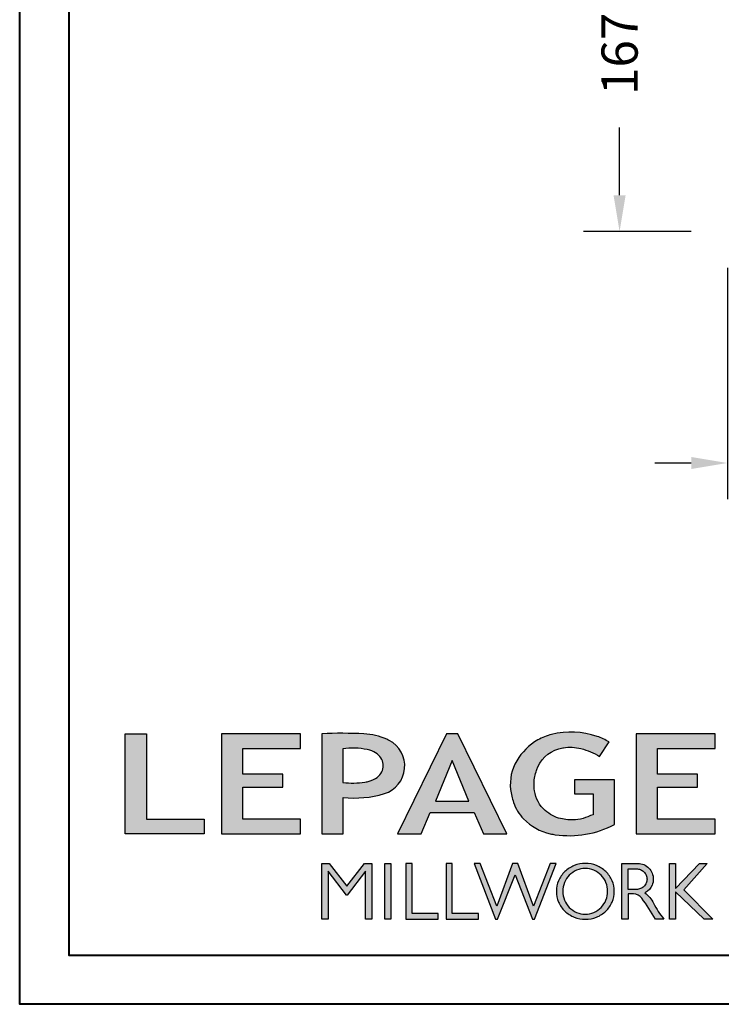
# Model space of a CAD drawing. Units: millimetres. Extents: x 986 to 2240, y -79 to 51.
# Drawn here: x 1500 to 1508, y 0 to 11 of the extents above; entities that cross this region are included whole.
import ezdxf

# ---------------------------------------------------------------- set-up
doc = ezdxf.new("R2010")
doc.units = ezdxf.units.MM
doc.header["$MEASUREMENT"] = 0
doc.header["$PDMODE"] = 3
doc.layers.add('Dimensions-Cotes', color=7, linetype='Continuous')
doc.styles.add('Century-10', font='GOTHIC.TTF', dxfattribs={"height": 0.3937})
doc.dimstyles.new('1-1', dxfattribs={"dimtxt": 0.3937, "dimasz": 0.3937, "dimexe": 0.3937, "dimexo": 0.3937, "dimgap": 0.3937, "dimtad": 0, "dimtih": 1, "dimtoh": 1, "dimdec": 1, "dimlfac": 25.4, "dimzin": 0, "dimdsep": 46, "dimtxsty": 'Century-10', "dimcen": 0, "dimadec": 1, "dimazin": 0, "dimtfac": 1, "dimtdec": 1, "dimtofl": 0, "dimtmove": 0, "dimatfit": 3, "dimfxl": 0, "dimtolj": 1, "dimtzin": 0, "dimarcsym": 0})

# ---------------------------------------------------------------- blocks, each defined once
blk = doc.blocks.new('Logo 2018')
h = blk.add_hatch(color=256)
h.dxf.hatch_style = 1
h.paths.add_polyline_path([(255.183118759629, 159.4915083726191), (273.4716200804469, 159.4915083726191), (273.4712996710077, 190.8438092276921, 0.100878334753985), (309.0590553205467, 194.1800821837528, 0.6722822766020611), (313.1801162302594, 240.0741134831902, 0.01749965734159711), (311.1395342853514, 241.0385937126596, 0.08818794240992689), (291.4803195772152, 245.6529965891225, 0.02672066976364953), (255.183118759629, 245.6964375001188)])
h.paths.add_polyline_path([(273.3937083303426, 232.7037025344902, -0.08773110257786454), (294.1891395708345, 232.1559916816801, -0.03017756743900406), (296.6566304280205, 231.4951376026402, -0.08938648530250101), (302.9204250431157, 228.3595493523489, -0.1050826790334573), (306.8015131213745, 223.5911597599191, -0.119000624991834), (308.0960285926521, 218.2290717657595, -0.1190006249217347), (306.8015131228584, 212.8669837744929, -0.1054036160384156), (302.905796323028, 208.0868226156853, -0.08938538533999738), (296.0267039908504, 204.9515785474035, -0.0448268596826573), (292.3375360862404, 204.0817729263082, -0.06137550810726985), (273.3937083303426, 203.7151022592891)], flags=16)
h = blk.add_hatch(color=256)
h.dxf.hatch_style = 1
h.paths.add_polyline_path([(462.6896128989489, 233.6361112284942, -0.002912459973503479), (463.213317434277, 233.7214536856245, -0.1019216175451587), (478.2921231224487, 233.0057679471045, -0.07488905927614321), (494.4562044006143, 226.1704036336519), (502.5978686021845, 238.6602730249965, 0.04307895540028034), (492.2956582969034, 243.5159203279192, 0.14196793594773), (453.0914319932395, 245.183956985287, 0.0712364917146643), (441.1722993800942, 240.3989341669514, 0.1282839856991157), (423.0723254513651, 222.5230613209551, 0.1651347865681241), (417.7964365122732, 197.6650244769161, 0.05145102855809632), (420.2889221768025, 186.5704886870042, 0.1129120130530581), (428.9796633215659, 172.3532166639017, 0.145234948976277), (451.8568417234907, 159.592717253237, 0.0197042272475816), (456.2494958266819, 158.7891100012837, 0.1562953961648791), (507.2382977437592, 167.4652215595692), (507.2382977437592, 206.0806952569646), (472.9245760467493, 206.0806952569646), (472.9245760467493, 193.8775179936283), (489.0012477990786, 193.8775179936283), (489.0093470860174, 176.0320269412906, 0.02419348444993396), (484.330733701332, 174.2957196471813, -0.127303676612709), (466.9559194893948, 171.6610048512572, -0.02826977819215499), (460.844992708317, 172.6426458578821, -0.1377513797339316), (447.6752769389769, 179.660122099183, -0.1847242668663338), (438.3786255992155, 196.6047005346491, -0.03919760781851776), (437.9904869388795, 203.2752769772869, -0.08671354081163234), (440.1303841446771, 214.2115525686008, -0.03313638445020521), (441.2913377574646, 217.2505393022472, -0.2479710864449332)])
h = blk.add_hatch(color=256)
h.dxf.hatch_style = 1
h.paths.add_polyline_path([(85.92251323958772, 159.4915083726191), (153.884675172103, 159.4915083726191), (153.884675172103, 172.2609280084853), (104.205216652932, 172.2609280084853), (104.205216652932, 245.6964375001189), (85.92251323958772, 245.6964375001189)])
h = blk.add_hatch(color=256)
h.dxf.hatch_style = 1
h.paths.add_polyline_path([(168.9073187005306, 245.6964375001189), (168.9073187005306, 159.4915083726191), (236.9164702099588, 159.4915083726191), (236.9164702099588, 172.2825456360079), (187.1721926010214, 172.2825456360079), (187.1721926010214, 199.7595062598702), (221.7715086096432, 199.7595062598702), (221.7715086096432, 210.9532406809758), (187.1721926010214, 210.9532406809758), (187.1721926010214, 232.94854524741), (236.9138175725529, 232.94854524741), (236.9138175725529, 245.6964375001189)])
h = blk.add_hatch(color=256)
h.dxf.hatch_style = 1
h.paths.add_polyline_path([(320.4055799366615, 159.4915083726191), (340.6438622406076, 159.4915083726196), (348.5116191128691, 177.8839111167566), (386.5387288400379, 177.8839111167563), (394.4064857122994, 159.4915083726191), (414.6447680162455, 159.4915083726191), (372.4238942117663, 245.6964375001189), (362.6264537411407, 245.6964375001189)])
h.paths.add_polyline_path([(367.5251739764535, 222.713892898853), (381.9026718765999, 187.6438676729658), (353.1476760763071, 187.6438676729658)], flags=16)
h = blk.add_hatch(color=256)
h.dxf.hatch_style = 1
h.paths.add_polyline_path([(525.9542083330125, 245.6964375001189), (525.9542083330125, 159.4915083726191), (593.9633598424407, 159.4915083726191), (593.9633598424407, 172.2825456360079), (544.2190822335033, 172.2825456360079), (544.2190822335033, 199.7595062598702), (578.8183982421251, 199.7595062598702), (578.8183982421251, 210.9532406809758), (544.2190822335033, 210.9532406809758), (544.2190822335033, 232.94854524741), (593.9607072050349, 232.94854524741), (593.9607072050349, 245.6964375001189)])
h = blk.add_hatch(color=256)
h.dxf.hatch_style = 1
h.paths.add_polyline_path([(255.1614464565137, 86.12541396883626), (260.5686117363584, 86.12541396883626), (260.5686117363584, 127.4467746065968), (276.5228958808348, 106.7129903867938), (277.0015240785233, 106.7129903867938), (292.9558082229996, 127.4467746065968), (292.9558082229996, 86.12541396883626), (298.3629735028444, 86.12541396883626), (298.3629735028444, 134.0261166206083), (291.9546101919914, 134.0261166206083), (276.762209979679, 114.5748136110606), (261.5698097673667, 134.0261166206083), (255.1614464565137, 134.0261166206083)])
h = blk.add_hatch(color=256)
h.dxf.hatch_style = 1
h.paths.add_polyline_path([(309.5324039219777, 86.12541396883626), (314.5009744550116, 86.12541396883626), (314.5009744550116, 134.0261166206083), (309.5324039219777, 134.0261166206083)])
h = blk.add_hatch(color=256)
h.dxf.hatch_style = 1
h.paths.add_polyline_path([(355.3621683768069, 86.12541396883626), (355.3621683768069, 90.90689555836889), (332.9285312730426, 90.90689555836889), (332.9285312730426, 134.0261166206083), (327.6787362401446, 134.0261166206083), (327.6787362401446, 86.12541396883626)])
h = blk.add_hatch(color=256)
h.dxf.hatch_style = 1
h.paths.add_polyline_path([(390.0106225017298, 86.12541396883626), (390.0106225017298, 90.90689555836889), (367.5769853979655, 90.90689555836889), (367.5769853979655, 134.0261166206083), (362.3271903650675, 134.0261166206083), (362.3271903650675, 86.12541396883626)])
h = blk.add_hatch(color=256)
h.dxf.hatch_style = 1
h.paths.add_polyline_path([(421.6573163084759, 124.3433854471778), (436.7617743239753, 86.12541396883626), (438.4766471619732, 86.12541396883626), (456.9715082917901, 134.0261166206083), (451.716139114762, 134.0261166206088), (437.5315602143728, 97.16154203648262), (423.8657449626407, 134.0261166206081), (419.448887654311, 134.026116620608), (405.7830724025789, 97.16154203648216), (391.5984935021897, 134.0261166206083), (386.3431243251616, 134.0261166206083), (404.8379854549785, 86.12541396883626), (406.5528582929765, 86.12541396883626)])
h = blk.add_hatch(color=256)
h.dxf.hatch_style = 1
h.paths.add_polyline_path([(491.7344917463033, 132.1814112610334, 0.09541510934204787), (482.1557620508902, 134.0261166206083, 0.095415109342039), (472.5770323554752, 132.1814112610334, 0.09716347372368062), (464.5315225228442, 126.9763772962502, 0.09974276082257197), (459.1150336189876, 119.1270519600721, 0.1016464890322322), (457.2313234838148, 109.9568010081903, 0.1016464890321846), (459.1150336189858, 100.7865500563084, 0.09974276082253274), (464.5315225228442, 92.93722472013025, 0.09716347372366532), (472.5770323554752, 87.73219075534735, 0.09541510934204163), (482.1557620508902, 85.88748539577227, 0.09541510934205051), (491.7344917463051, 87.73219075534735, 0.09716347372369136), (499.7800015789362, 92.93722472013025, 0.09974276082247799), (505.1964904827946, 100.7865500563066, 0.1016464890321649), (507.0802006179656, 109.9568010081903, 0.1016464890321842), (505.1964904827946, 119.1270519600721, 0.09974276082253267), (499.7800015789362, 126.9763772962502, 0.09716347372370629)])
h.paths.add_polyline_path([(489.414829859028, 128.1759231282236, -0.09910768438438), (495.7082924973238, 123.9045591255701, -0.09785713893989241), (499.8932683216226, 117.5425883540253, -0.0969908615623533), (501.3675519175958, 110.013968380631, -0.09699086156231425), (499.8932683216226, 102.4853484072382, -0.09785713893990786), (495.7082924973238, 96.12337763569167, -0.0991076843843323), (489.414829859028, 91.8520136330381, -0.1000104495847004), (482.0151316782503, 90.35696574577463, -0.1000104495847272), (474.6154334974726, 91.85201363303844, -0.0991076843843796), (468.3219708591769, 96.1233776356919, -0.09785713893989234), (464.1369950348781, 102.4853484072367, -0.09699086156235404), (462.6627114389048, 110.013968380631, -0.09699086156224769), (464.1369950348781, 117.542588354024, -0.09785713893983705), (468.3219708591769, 123.9045591255701, -0.09910768438436712), (474.6154334974726, 128.1759231282236, -0.100010449584713), (482.0151316782503, 129.6709710154875, -0.1000104495847272)], flags=16)
h = blk.add_hatch(color=256)
h.dxf.hatch_style = 1
h.paths.add_polyline_path([(530.7626868575469, 104.1509543918353, -0.01736725674162726), (542.6040640376996, 86.12541396883583), (549.8121440069605, 86.12541396883626, -0.05453418749794925), (540.860302186713, 99.79351401726298, 0.1016112130579036), (533.3292276545826, 108.7176470223821, 0.2077518902200364), (539.6601044148064, 115.2063331779343, 0.0958535390985036), (540.6705712590265, 120.4287943637728, 0.09585353909863265), (539.6601044148047, 125.6512555496129, 0.09735933575222691), (536.8052483052343, 130.0435531375599, 0.09956737326421251), (532.5047827380422, 132.9973896808158, 0.1011869911035808), (527.4735332072378, 134.0261166206083), (513.6254143298211, 134.0261166206083), (513.6254143298211, 86.12541396883626), (518.9574430309658, 86.12541396883626), (518.9574430309658, 107.9143857045756), (523.5861337322349, 107.9143857045756, -0.2203570075856948)])
h.paths.add_polyline_path([(526.1033320669158, 111.6314121270676), (518.9574430309658, 111.6314121270671), (518.9574430309658, 129.3826252404078), (526.1033320669163, 129.3826252404078, -0.09534770442198309), (529.5978240107524, 128.7101278726698, -0.09713316517494629), (532.5497200859991, 126.8017718587978, -0.09976963237665218), (534.5476879150265, 123.9084774361127, -0.1017174306266632), (535.2468975317097, 120.5070186837373, -0.1017174306263089), (534.5476879150301, 117.1055599313688, -0.09976963237662437), (532.5497200859991, 114.2122655086771, -0.09713316517505673), (529.5978240107506, 112.3039094948043, -0.09534770442198683)], flags=16)
h = blk.add_hatch(color=256)
h.dxf.hatch_style = 1
h.paths.add_polyline_path([(559.825138668315, 112.535527367244), (559.825138668315, 134.0261166206083), (554.4806141584122, 134.0261166206083), (554.4806141584122, 86.12541396883626), (559.825138668315, 86.12541396883626), (559.825138668315, 109.508124254281), (584.4477052540096, 86.12541396883626), (591.9605753307187, 86.12541396883626), (566.893541127527, 111.2485987604821), (587.0167908323747, 134.0261166206085), (580.4454059353448, 134.0261166206083)])
for points in [[(309.0590553205529, 194.1800821837547, 0.6722822765995977), (313.1801162304037, 240.0741134831158, 0.01757468413557377), (311.1306457538121, 241.042418783871, 0.08814568332083011), (291.4803195772147, 245.6529965891225, 0.02672066976364915), (255.183118759629, 245.6964375001189), (255.183118759629, 159.4915083726191), (273.4716200804469, 159.4915083726191), (273.4712996710077, 190.8438092276921, 0.1008783347540034)], [(494.4562044006143, 226.1704036336519), (502.5978686021845, 238.6602730249965, 0.04307895540027933), (492.2956582969036, 243.515920327919, 0.1419679359477293), (453.0914319932399, 245.1839569852871, 0.07123649171474888), (441.1722993800813, 240.3989341669439, 0.1282839856990414), (423.072325451365, 222.523061320955, 0.1651347865681356), (417.7964365122734, 197.6650244769143, 0.05145102855810383), (420.2889221768037, 186.5704886870009, 0.1129120130530401), (428.9796633215665, 172.3532166639011, 0.1452349489762017), (451.8568417234783, 159.5927172532398, 0.01970422724766064), (456.2494958266871, 158.789110001283, 0.1562953961648633), (507.2382977437592, 167.4652215595692), (507.2382977437592, 206.0806952569646), (472.9245760467493, 206.0806952569646), (472.9245760467493, 193.8775179936283), (489.0012477990786, 193.8775179936283), (489.0093470860174, 176.0320269412906, 0.02419348444964556), (484.3307337013866, 174.2957196472047, -0.1273036766132017), (466.9559194893864, 171.6610048512581, -0.02826977819213508), (460.8449927083129, 172.6426458578831, -0.1377513797338943), (447.6752769389768, 179.6601220991831, -0.1847242668658911), (438.3786255992218, 196.6047005346034, -0.03919760781923294), (437.9904869388811, 203.2752769773626, -0.08671354081104221), (440.130384144677, 214.2115525686007, -0.03313638445294279), (441.2913377575769, 217.2505393024912, -0.2479710864425581), (462.6896128989592, 233.6361112284959, -0.002912459970035577), (463.2133174336632, 233.7214536855281, -0.1019216175489568), (478.2921231223918, 233.005767947119, -0.07488905927639397)], [(273.3937083303426, 232.7037025344902), (273.3937083303426, 203.7151022592891, 0.06137550810725978), (292.3375360862374, 204.0817729263077, 0.04482685968269445), (296.0267039908504, 204.9515785474035, 0.08938538533999628), (302.905796323028, 208.0868226156853, 0.1054036159830178), (306.8015131213797, 212.8669837716088, 0.1190006249916551), (308.0960285926521, 218.2290717657595, 0.11900062499159), (306.8015131213797, 223.591159759909, 0.1050826790336499), (302.9204250431158, 228.3595493523488, 0.08938648530250205), (296.6566304280204, 231.4951376026402, 0.03017756749634603), (294.1891395660787, 232.1559916826508, 0.08773110255739418)], [(457.2313234838148, 109.9568010081903, 0.1016464890321846), (459.1150336189858, 100.7865500563084, 0.09974276082253274), (464.5315225228442, 92.93722472013025, 0.09716347372366531), (472.5770323554752, 87.73219075534735, 0.09541510934204163), (482.1557620508902, 85.88748539577227, 0.09541510934205052), (491.7344917463051, 87.73219075534735, 0.09716347372369136), (499.7800015789362, 92.93722472013025, 0.09974276082247797), (505.1964904827946, 100.7865500563066, 0.1016464890321649), (507.0802006179656, 109.9568010081903, 0.1016464890321842), (505.1964904827946, 119.1270519600721, 0.09974276082253267), (499.7800015789362, 126.9763772962502, 0.0971634737237063), (491.7344917463033, 132.1814112610334, 0.09541510934204787), (482.1557620508902, 134.0261166206083, 0.09541510934203899), (472.5770323554752, 132.1814112610334, 0.09716347372368062), (464.5315225228442, 126.9763772962502, 0.099742760822572), (459.1150336189876, 119.1270519600721, 0.1016464890322322)], [(462.6627114389048, 110.013968380631, 0.09699086156235404), (464.1369950348781, 102.4853484072367, 0.0978571389398923), (468.3219708591769, 96.1233776356919, 0.09910768438437961), (474.6154334974726, 91.85201363303844, 0.1000104495847272), (482.0151316782503, 90.35696574577463, 0.1000104495847004), (489.414829859028, 91.8520136330381, 0.0991076843843323), (495.7082924973238, 96.12337763569167, 0.09785713893990786), (499.8932683216226, 102.4853484072382, 0.09699086156231426), (501.3675519175958, 110.013968380631, 0.0969908615623533), (499.8932683216226, 117.5425883540253, 0.09785713893989241), (495.7082924973238, 123.9045591255701, 0.09910768438438003), (489.414829859028, 128.1759231282236, 0.1000104495847272), (482.0151316782503, 129.6709710154875, 0.100010449584713), (474.6154334974726, 128.1759231282236, 0.09910768438436714), (468.3219708591769, 123.9045591255701, 0.09785713893983705), (464.1369950348781, 117.542588354024, 0.09699086156224768)], [(518.9574430309658, 129.3826252404078), (526.1033320669158, 129.3826252404078, -0.0953477044219993), (529.5978240107524, 128.7101278726698, -0.0971331651749463), (532.5497200859991, 126.8017718587978, -0.09976963237665218), (534.5476879150265, 123.9084774361127, -0.1017174306266633), (535.2468975317097, 120.5070186837373, -0.1017174306263089), (534.5476879150301, 117.1055599313688, -0.09976963237662437), (532.5497200859991, 114.2122655086771, -0.09713316517505677), (529.5978240107506, 112.3039094948043, -0.09534770442198687), (526.1033320669158, 111.6314121270676), (518.9574430309658, 111.6314121270671)]]:
    blk.add_lwpolyline(points, format="xyb", close=True)
for points in [[(85.92251323958772, 159.4915083726191), (85.92251323958772, 245.6964375001189), (104.205216652932, 245.6964375001189), (104.205216652932, 172.2609280084853), (153.884675172103, 172.2609280084853), (153.884675172103, 159.4915083726191), (85.92251323958772, 159.4915083726191)], [(236.9170765270792, 245.6964375001189), (168.9073187005306, 245.6964375001189), (168.9073187005306, 159.4915083726191), (236.9164702099588, 159.4915083726191), (236.9164702099588, 172.2825456360079), (187.1721926010214, 172.2825456360079), (187.1721926010214, 199.7595062598702), (221.7715086096432, 199.7595062598702), (221.7715086096432, 210.9532406809758), (187.1721926010214, 210.9532406809758), (187.1721926010214, 232.94854524741), (236.9138175725529, 232.94854524741), (236.9138175725529, 245.6964375001189)], [(593.9639661595611, 245.6964375001189), (525.9542083330125, 245.6964375001189), (525.9542083330125, 159.4915083726191), (593.9633598424407, 159.4915083726191), (593.9633598424407, 172.2825456360079), (544.2190822335033, 172.2825456360079), (544.2190822335033, 199.7595062598702), (578.8183982421251, 199.7595062598702), (578.8183982421251, 210.9532406809758), (544.2190822335033, 210.9532406809758), (544.2190822335033, 232.94854524741), (593.9607072050349, 232.94854524741), (593.9607072050349, 245.6964375001189)], [(327.6787362401446, 134.0261166206083), (327.6787362401446, 86.12541396883626), (355.3621683768069, 86.12541396883626), (355.3621683768069, 90.90689555836889), (332.9285312730426, 90.90689555836889), (332.9285312730426, 134.0261166206083), (327.6787362401446, 134.0261166206083)], [(362.3271903650675, 134.0261166206083), (362.3271903650675, 86.12541396883626), (390.0106225017298, 86.12541396883626), (390.0106225017298, 90.90689555836889), (367.5769853979655, 90.90689555836889), (367.5769853979655, 134.0261166206083), (362.3271903650675, 134.0261166206083)]]:
    blk.add_lwpolyline(points)
for points in [[(394.4064857122994, 159.4915083726191), (414.6447680162455, 159.4915083726191), (372.4238942117663, 245.6964375001189), (362.6264537411407, 245.6964375001189), (362.6264537411407, 245.6964375001189), (320.4055799366615, 159.4915083726191), (340.6438622406076, 159.4915083726196), (348.5116191128691, 177.8839111167566), (386.5387288400379, 177.8839111167563)], [(367.5251739764535, 222.713892898853), (353.1476760763071, 187.6438676729658), (381.9026718765999, 187.6438676729658)], [(292.9558082229996, 86.12541396883626), (292.9558082229996, 127.4467746065968), (277.0015240785233, 106.7129903867938), (276.5228958808348, 106.7129903867938), (260.5686117363584, 127.4467746065968), (260.5686117363584, 86.12541396883626), (255.1614464565137, 86.12541396883626), (255.1614464565137, 134.0261166206083), (261.5698097673667, 134.0261166206083), (276.762209979679, 114.5748136110606), (291.9546101919914, 134.0261166206083), (298.3629735028444, 134.0261166206083), (298.3629735028444, 86.12541396883626)], [(309.5324039219777, 134.0261166206083), (314.5009744550116, 134.0261166206083), (314.5009744550116, 86.12541396883626), (309.5324039219777, 86.12541396883626)], [(451.716139114762, 134.0261166206088), (437.5315602143728, 97.16154203648262), (423.8657449626407, 134.0261166206081), (419.448887654311, 134.026116620608), (405.7830724025789, 97.16154203648216), (391.5984935021897, 134.0261166206083), (386.3431243251616, 134.0261166206083), (404.8379854549785, 86.12541396883626), (406.5528582929765, 86.12541396883626), (421.6573163084759, 124.3433854471778), (436.7617743239753, 86.12541396883626), (438.4766471619732, 86.12541396883626), (456.9715082917901, 134.0261166206083)], [(587.0167908323747, 134.0261166206085), (566.893541127527, 111.2485987604821), (591.9605753307187, 86.12541396883626), (584.4477052540096, 86.12541396883626), (559.825138668315, 109.508124254281), (559.825138668315, 86.12541396883626), (554.4806141584122, 86.12541396883626), (554.4806141584122, 134.0261166206083), (559.825138668315, 134.0261166206083), (559.825138668315, 112.535527367244), (580.4454059353448, 134.0261166206083)]]:
    blk.add_lwpolyline(points, close=True)
blk.add_lwpolyline([(549.7796857196445, 86.12541396883626), (542.6040640376996, 86.12541396883586, 0.01736725674165354), (530.762686857528, 104.1509543918619, 0.2203570075848215), (523.5861337322349, 107.9143857045756), (518.9574430309658, 107.9143857045756), (518.9574430309658, 86.12541396883626), (513.6254143298211, 86.12541396883626), (513.6254143298211, 134.0261166206083), (527.4735332072378, 134.0261166206083, -0.1011869911035809), (532.5047827380422, 132.9973896808158, -0.09956737326421251), (536.8052483052343, 130.0435531375599, -0.0973593357522269), (539.6601044148047, 125.6512555496129, -0.09585353909863265), (540.6705712590265, 120.4287943637728, -0.09585353909849852), (539.6601044148065, 115.2063331779345, -0.1958105477962578), (533.8079873550269, 108.9262887293628, -0.007944882647918912), (533.3325010933731, 108.7150674573813, -0.1015749474188809), (540.8603021867129, 99.79351401726319, 0.05448384850968467), (549.8025589609169, 86.13705820334786)], format="xyb")
blk = doc.blocks.new('*D329')
at = {"layer": 'Defpoints', "color": 0, "transparency": 16777216}
for p in [(1513.027580775649, 8.847880988765766), (1507.939801879573, 8.406953069107503), (1513.027580775649, 5.888638513995145)]:
    blk.add_point(p, dxfattribs=at)
at = {"layer": 'Dimensions-Cotes', "color": 0, "lineweight": -2, "transparency": 16777216}
for p, q in [((1513.027580775649, 8.454180988765765), (1513.027580775649, 5.494938513995145)), ((1507.939801879573, 8.013253069107503), (1507.939801879573, 5.494938513995145)), ((1507.546101879573, 5.888638513995145), (1507.152401879573, 5.888638513995145)), ((1513.421280775649, 5.888638513995145), (1513.814980775649, 5.888638513995145))]:
    blk.add_line(p, q, dxfattribs=at)
at = {"layer": 'Dimensions-Cotes', "color": 0, "transparency": 16777216}
for points in [[(1507.546101879573, 5.954255180661812), (1507.546101879573, 5.823021847328478), (1507.939801879573, 5.888638513995145)], [(1513.421280775649, 5.954255180661812), (1513.421280775649, 5.823021847328478), (1513.027580775649, 5.888638513995145)]]:
    blk.add_solid(points, dxfattribs=at)
at = {"layer": 'Dimensions-Cotes', "color": 0, "transparency": 16777216, "insert": (1510.483691327611, 5.888638513995145), "char_height": 0.3937, "attachment_point": 5, "style": 'Century-10'}
blk.add_mtext('\\A1;129.2 [5 1/16"]', dxfattribs=at)
blk = doc.blocks.new('*D339')
at = {"layer": 'Defpoints', "color": 0, "transparency": 16777216}
for p in [(1507.939801879574, 14.98174306910751), (1506.767263027596, 8.406953069107507), (1507.939801879574, 8.406953069107507)]:
    blk.add_point(p, dxfattribs=at)
at = {"layer": 'Dimensions-Cotes', "color": 0, "lineweight": -2, "transparency": 16777216}
for p, q in [((1507.546101879574, 14.98174306910751), (1506.373563027596, 14.98174306910751)), ((1506.767263027596, 14.58804306910751), (1506.767263027596, 13.84992917039915)), ((1506.767263027596, 8.800653069107508), (1506.767263027596, 9.538766967815869)), ((1507.546101879574, 8.406953069107507), (1506.373563027596, 8.406953069107507))]:
    blk.add_line(p, q, dxfattribs=at)
at = {"layer": 'Dimensions-Cotes', "color": 0, "transparency": 16777216}
for points in [[(1506.70164636093, 14.58804306910751), (1506.832879694263, 14.58804306910751), (1506.767263027596, 14.98174306910751)], [(1506.70164636093, 8.800653069107508), (1506.832879694263, 8.800653069107508), (1506.767263027596, 8.406953069107507)]]:
    blk.add_solid(points, dxfattribs=at)
at = {"layer": 'Dimensions-Cotes', "color": 0, "transparency": 16777216, "insert": (1506.767263027596, 11.69434806910708), "char_height": 0.3937, "attachment_point": 5, "rotation": 90, "style": 'Century-10'}
blk.add_mtext('\\A1;167.0 [6 9/16"]', dxfattribs=at)

msp = doc.modelspace()

# ---------------------------------------------------------------- linework, layer by layer
at = {"color": 163, "lineweight": 40}
msp.add_lwpolyline([(1500.244703680535, 50.69218883317433), (1539.08065782367, 50.69218883317433), (1539.080657823659, -4.823936854002387e-10), (1500.244703680524, -4.823936854002387e-10)], close=True, dxfattribs=at)
at = {"color": 41, "lineweight": 40}
msp.add_lwpolyline([(1500.780449569032, 50.15644294467135), (1500.780449569022, 0.5357458880260874), (1538.54491193515, 0.5357458880260874), (1538.544911935162, 50.15644294467135)], close=True, dxfattribs=at)

# ---------------------------------------------------------------- block references
at = {"color": 1, "xscale": 0.01262625824623836, "yscale": 0.01262625824623836, "zscale": 0.01262625824623836}
msp.add_blockref('Logo 2018', (1500.307377629146, -0.1597621336911829), dxfattribs=at)

# ---------------------------------------------------------------- dimensions: what is measured, and where the dimension line sits
at = {"layer": 'Dimensions-Cotes'}
dim = msp.add_linear_dim(base=(1506.767263027596, 8.406953069107507), p1=(1507.939801879573, 14.9817430691075), p2=(1507.939801879573, 8.406953069107503), angle=90, dimstyle='1-1', dxfattribs=at)
dim.commit()
dim.dimension.update_dxf_attribs({"geometry": '*D339', "text_midpoint": (1506.767263027596, 11.69434806910708), "dimtype": 160, "text_rotation": 90})
dim = msp.add_linear_dim(base=(1513.027580775649, 5.888638513995145), p1=(1507.939801879573, 8.406953069107503), p2=(1513.027580775649, 8.847880988765766), dimstyle='1-1', dxfattribs=at)
dim.commit()
dim.dimension.update_dxf_attribs({"geometry": '*D329', "text_midpoint": (1510.483691327611, 5.888638513995145), "dimtype": 160})

doc.saveas('drawing.dxf')
